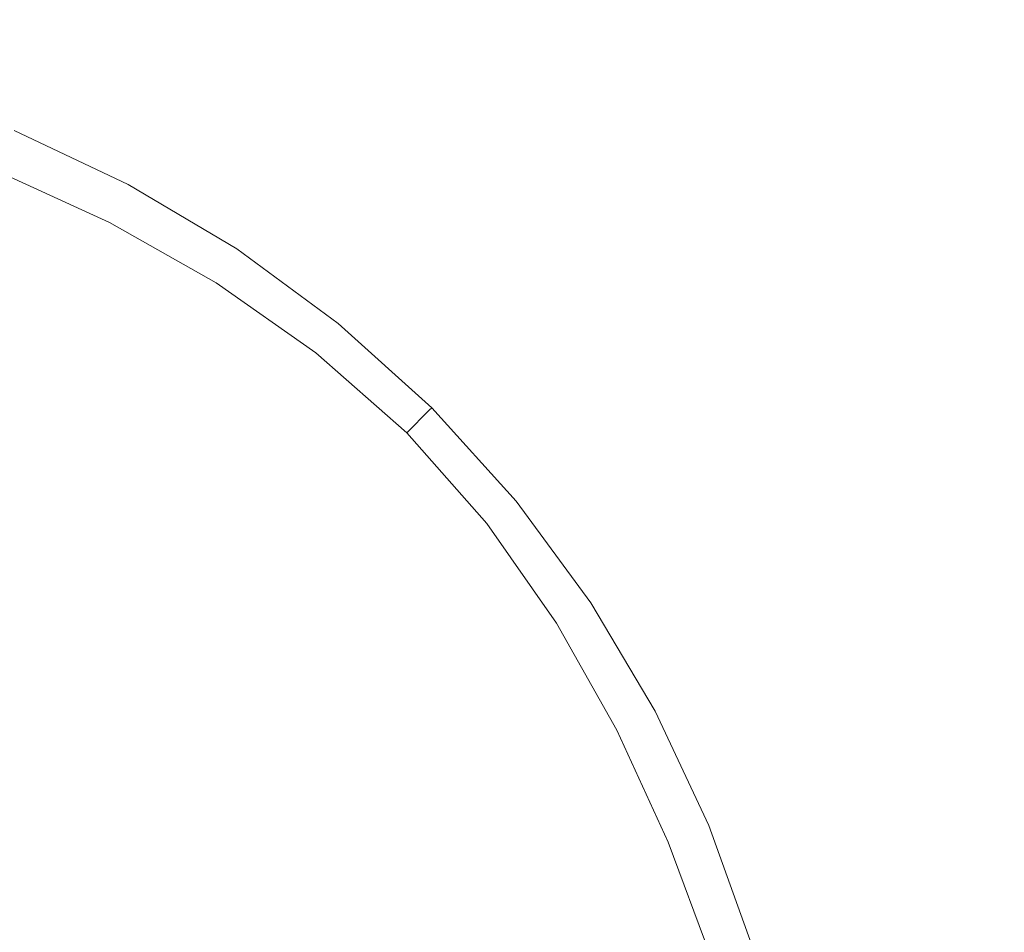
# Model space of a CAD drawing. Extents: x -107 to 107, y -126 to 0.
# Drawn here: x 1 to 4, y -105 to -103 of the extents above; entities that cross this region are included whole.
import ezdxf

# ---------------------------------------------------------------- set-up
doc = ezdxf.new("R2010")
doc.units = 0
doc.header["$LTSCALE"] = 500
doc.header["$MEASUREMENT"] = 0
doc.layers.add('FERRO_CHROM', color=7, linetype='Continuous')

msp = doc.modelspace()

# ---------------------------------------------------------------- linework, layer by layer
at = {"layer": 'FERRO_CHROM', "lineweight": 0}
for points, invisible_edges in [([(0, -102.2876, -19.7192), (1.9287, -102.2876, -19.6193), (1.9158, -102.8696, -19.4883), (0, -102.8696, -19.5875)], 15), ([(0, -102.2876, 19.7271), (0, -102.8696, 19.5953), (1.9158, -102.8696, 19.4961), (1.9286, -102.2876, 19.6272)], 15), ([(1.9287, -102.2876, -19.6193), (3.8396, -102.2876, -19.3271), (3.814, -102.8696, -19.1979), (1.9158, -102.8696, -19.4883)], 15), ([(1.9286, -102.2876, 19.6272), (1.9158, -102.8696, 19.4961), (3.814, -102.8696, 19.2058), (3.8396, -102.2876, 19.3349)], 15), ([(3.8396, -102.2876, -19.3271), (5.7153, -102.2876, -18.8497), (5.6772, -102.8696, -18.7238), (3.814, -102.8696, -19.1979)], 15), ([(3.8396, -102.2876, 19.3349), (3.814, -102.8696, 19.2058), (5.6772, -102.8696, 18.7317), (5.7153, -102.2876, 18.8576)], 15), ([(0, -102.4081, -20.9958), (2.0535, -102.4081, -20.8895), (2.0535, -105.7782, -20.8895), (0, -105.7782, -20.9958)], 15), ([(2.0535, -102.4081, -20.8895), (4.0882, -102.4081, -20.5783), (4.0882, -105.7782, -20.5783), (2.0535, -105.7782, -20.8895)], 15), ([(0, -102.6169, -19.374), (0, -104.2778, -19.374), (1.8949, -104.2778, -19.2759), (1.8949, -102.6169, -19.2759)], 15), ([(1.8949, -102.6169, -19.2759), (1.8949, -104.2778, -19.2759), (3.7725, -104.2778, -18.9888), (3.7725, -102.6169, -18.9888)], 15), ([(3.7725, -102.6169, -18.9888), (3.7725, -104.2778, -18.9888), (5.6153, -104.2778, -18.5198), (5.6153, -102.6169, -18.5198)], 15), ([(0, -102.8696, -19.5875), (1.9158, -102.8696, -19.4883), (1.9002, -103.4547, -19.3295), (0, -103.4547, -19.4278)], 15), ([(0, -102.8696, 19.5953), (0, -103.4547, 19.4357), (1.9002, -103.4547, 19.3373), (1.9158, -102.8696, 19.4961)], 15), ([(1.9158, -102.8696, 19.4961), (1.9002, -103.4547, 19.3373), (3.7829, -103.4547, 19.0494), (3.814, -102.8696, 19.2058)], 15), ([(1.9158, -102.8696, -19.4883), (3.814, -102.8696, -19.1979), (3.7829, -103.4547, -19.0415), (1.9002, -103.4547, -19.3295)], 15), ([(3.814, -102.8696, -19.1979), (5.6772, -102.8696, -18.7238), (5.6309, -103.4547, -18.5712), (3.7829, -103.4547, -19.0415)], 15), ([(3.814, -102.8696, 19.2058), (3.7829, -103.4547, 19.0494), (5.6309, -103.4547, 18.5791), (5.6772, -102.8696, 18.7317)], 15), ([(1.6302, -103.0912, -20.9619), (1.3228, -102.9464, -20.9618), (1.0669, -103.5642, -20.87), (1.4569, -103.6965, -20.87)], 14), ([(1.6302, -103.0912, -20.9619), (1.6098, -103.1323, -21.1382), (1.3046, -102.9901, -21.1385), (1.3228, -102.9464, -20.9618)], 15), ([(1.6098, -103.1323, -21.1382), (1.5793, -103.194, -21.219), (1.2775, -103.0557, -21.2197), (1.3046, -102.9901, -21.1385)], 13), ([(1.5283, -103.2968, -21.2923), (1.2321, -103.1651, -21.2937), (1.2775, -103.0557, -21.2197), (1.5793, -103.194, -21.219)], 15), ([(1.9222, -103.2647, -20.9619), (1.6302, -103.0912, -20.9619), (1.4569, -103.6965, -20.87), (1.8592, -103.7947, -20.87)], 15), ([(1.9222, -103.2647, -20.9619), (1.9001, -103.3014, -21.1377), (1.6098, -103.1323, -21.1382), (1.6302, -103.0912, -20.9619)], 7), ([(1.9001, -103.3014, -21.1377), (1.8668, -103.3564, -21.2176), (1.5793, -103.194, -21.219), (1.6098, -103.1323, -21.1382)], 13), ([(1.4577, -103.4501, -21.3575), (1.1651, -103.3269, -21.3598), (1.2321, -103.1651, -21.2937), (1.5283, -103.2968, -21.2923)], 15), ([(1.8114, -103.4481, -21.2895), (1.5283, -103.2968, -21.2923), (1.5793, -103.194, -21.219), (1.8668, -103.3564, -21.2176)], 15), ([(1.9222, -103.2647, -20.9619), (1.8592, -103.7947, -20.87), (2.1956, -103.4656, -20.87), (1.9222, -103.2647, -20.9619)], 11), ([(1.9222, -103.2647, -20.9619), (2.1956, -103.4656, -20.87), (2.1896, -103.4735, -21.0516), (1.9001, -103.3014, -21.1377)], 15), ([(1.738, -103.5843, -21.3528), (1.4577, -103.4501, -21.3575), (1.5283, -103.2968, -21.2923), (1.8114, -103.4481, -21.2895)], 15), ([(1.9001, -103.3014, -21.1377), (2.1896, -103.4735, -21.0516), (2.1353, -103.5446, -21.2162), (1.8668, -103.3564, -21.2176)], 15), ([(1.3684, -103.6635, -21.4139), (1.0729, -103.5497, -21.417), (1.1651, -103.3269, -21.3598), (1.4577, -103.4501, -21.3575)], 15), ([(2.0749, -103.6236, -21.2867), (1.8114, -103.4481, -21.2895), (1.8668, -103.3564, -21.2176), (2.1353, -103.5446, -21.2162)], 11), ([(0, -103.4547, -19.4278), (1.9002, -103.4547, -19.3295), (1.8816, -104.0389, -19.1408), (0, -104.0389, -19.2382)], 15), ([(0, -103.4547, 19.4357), (0, -104.0389, 19.2461), (1.8816, -104.0389, 19.1487), (1.9002, -103.4547, 19.3373)], 15), ([(1.6506, -103.7728, -21.4065), (1.3684, -103.6635, -21.4139), (1.4577, -103.4501, -21.3575), (1.738, -103.5843, -21.3528)], 15), ([(1.995, -103.7372, -21.3475), (1.738, -103.5843, -21.3528), (1.8114, -103.4481, -21.2895), (2.0749, -103.6236, -21.2867)], 15), ([(2.2657, -103.8741, -20.87), (2.4473, -103.6925, -20.87), (2.1956, -103.4656, -20.87), (1.8592, -103.7947, -20.87)], 15), ([(1.9002, -103.4547, -19.3295), (3.7829, -103.4547, -19.0415), (3.746, -104.0389, -18.8557), (1.8816, -104.0389, -19.1408)], 15), ([(1.9002, -103.4547, 19.3373), (1.8816, -104.0389, 19.1487), (3.746, -104.0389, 18.8635), (3.7829, -103.4547, 19.0494)], 15), ([(2.4473, -103.6925, -20.87), (2.4405, -103.6993, -21.0515), (2.1896, -103.4735, -21.0516), (2.1956, -103.4656, -20.87)], 6), ([(3.7829, -103.4547, -19.0415), (5.6309, -103.4547, -18.5712), (5.576, -104.0389, -18.3899), (3.746, -104.0389, -18.8557)], 15), ([(3.7829, -103.4547, 19.0494), (3.746, -104.0389, 18.8635), (5.576, -104.0389, 18.3978), (5.6309, -103.4547, 18.5791)], 15), ([(2.4405, -103.6993, -21.0515), (2.3797, -103.7601, -21.2155), (2.1353, -103.5446, -21.2162), (2.1896, -103.4735, -21.0516)], 13), ([(2.312, -103.8278, -21.2853), (2.0749, -103.6236, -21.2867), (2.1353, -103.5446, -21.2162), (2.3797, -103.7601, -21.2155)], 15), ([(1.4569, -103.6965, -20.87), (1.0669, -103.5642, -20.87), (0.7909, -104.2304, -20.87), (1.2847, -104.3313, -20.87)], 15), ([(1.261, -103.9463, -21.4607), (0.9518, -103.842, -21.4646), (1.0729, -103.5497, -21.417), (1.3684, -103.6635, -21.4139)], 15), ([(1.9002, -103.8881, -21.3971), (1.6506, -103.7728, -21.4065), (1.738, -103.5843, -21.3528), (1.995, -103.7372, -21.3475)], 15), ([(2.2196, -103.9202, -21.3447), (1.995, -103.7372, -21.3475), (2.0749, -103.6236, -21.2867), (2.312, -103.8278, -21.2853)], 15), ([(1.5598, -104.0239, -21.4505), (1.261, -103.9463, -21.4607), (1.3684, -103.6635, -21.4139), (1.6506, -103.7728, -21.4065)], 15), ([(1.8592, -103.7947, -20.87), (1.4569, -103.6965, -20.87), (1.2847, -104.3313, -20.87), (1.815, -104.3248, -20.87)], 15), ([(2.6742, -103.9442, -20.87), (2.4473, -103.6925, -20.87), (2.2657, -103.8741, -20.87), (2.3451, -104.2806, -20.87)], 14), ([(2.4405, -103.6993, -21.0515), (2.6663, -103.9502, -21.0516), (2.5952, -104.0046, -21.2162), (2.3797, -103.7601, -21.2155)], 3), ([(2.4473, -103.6925, -20.87), (2.6742, -103.9442, -20.87), (2.6663, -103.9502, -21.0516), (2.4405, -103.6993, -21.0515)], 15), ([(2.1047, -104.0351, -21.3919), (1.9002, -103.8881, -21.3971), (1.995, -103.7372, -21.3475), (2.2196, -103.9202, -21.3447)], 15), ([(2.312, -103.8278, -21.2853), (2.3797, -103.7601, -21.2155), (2.5952, -104.0046, -21.2162), (2.5161, -104.0649, -21.2867)], 15), ([(1.8205, -104.0893, -21.436), (1.5598, -104.0239, -21.4505), (1.6506, -103.7728, -21.4065), (1.9002, -103.8881, -21.3971)], 15), ([(2.2657, -103.8741, -20.87), (1.8592, -103.7947, -20.87), (1.815, -104.3248, -20.87), (2.3451, -104.2806, -20.87)], 15), ([(2.2196, -103.9202, -21.3447), (2.312, -103.8278, -21.2853), (2.5161, -104.0649, -21.2867), (2.4026, -104.1448, -21.3475)], 15), ([(1.9961, -104.1437, -21.4219), (1.8205, -104.0893, -21.436), (1.9002, -103.8881, -21.3971), (2.1047, -104.0351, -21.3919)], 15), ([(2.1047, -104.0351, -21.3919), (2.2196, -103.9202, -21.3447), (2.4026, -104.1448, -21.3475), (2.2517, -104.2396, -21.3971)], 15), ([(2.6742, -103.9442, -20.87), (2.3451, -104.2806, -20.87), (2.8751, -104.2176, -20.9618), (2.6742, -103.9442, -20.87)], 11), ([(2.6663, -103.9502, -21.0516), (2.6742, -103.9442, -20.87), (2.8751, -104.2176, -20.9618), (2.8384, -104.2397, -21.1377)], 15), ([(1.5598, -104.0239, -21.4505), (1.4759, -104.348, -21.4844), (1.1365, -104.308, -21.4971), (1.261, -103.9463, -21.4607)], 15), ([(2.5952, -104.0046, -21.2162), (2.6663, -103.9502, -21.0516), (2.8384, -104.2397, -21.1377), (2.7834, -104.273, -21.2176)], 7), ([(1.8205, -104.0893, -21.436), (1.7863, -104.3535, -21.4646), (1.4759, -104.348, -21.4844), (1.5598, -104.0239, -21.4505)], 15), ([(2.5161, -104.0649, -21.2867), (2.5952, -104.0046, -21.2162), (2.7834, -104.273, -21.2176), (2.6917, -104.3284, -21.2895)], 15), ([(0, -104.6183, -19.0164), (0, -104.0389, -19.2382), (1.8816, -104.0389, -19.1408), (1.8599, -104.6183, -18.9201)], 15), ([(0, -104.6183, 19.0243), (1.8599, -104.6183, 18.928), (1.8816, -104.0389, 19.1487), (0, -104.0389, 19.2461)], 15), ([(1.8599, -104.6183, 18.928), (3.7028, -104.6183, 18.6461), (3.746, -104.0389, 18.8635), (1.8816, -104.0389, 19.1487)], 15), ([(1.8599, -104.6183, -18.9201), (1.8816, -104.0389, -19.1408), (3.746, -104.0389, -18.8557), (3.7028, -104.6183, -18.6382)], 15), ([(1.9961, -104.1437, -21.4219), (2.1047, -104.0351, -21.3919), (2.2517, -104.2396, -21.3971), (2.0505, -104.3193, -21.436)], 15), ([(3.7028, -104.6183, 18.6461), (5.5117, -104.6183, 18.1858), (5.576, -104.0389, 18.3978), (3.746, -104.0389, 18.8635)], 15), ([(3.7028, -104.6183, -18.6382), (3.746, -104.0389, -18.8557), (5.576, -104.0389, -18.3899), (5.5117, -104.6183, -18.1779)], 15), ([(2.4026, -104.1448, -21.3475), (2.5161, -104.0649, -21.2867), (2.6917, -104.3284, -21.2895), (2.5555, -104.4018, -21.3528)], 15), ([(1.9961, -104.1437, -21.4219), (2.0505, -104.3193, -21.436), (1.7863, -104.3535, -21.4646), (1.8205, -104.0893, -21.436)], 15), ([(2.2517, -104.2396, -21.3971), (2.4026, -104.1448, -21.3475), (2.5555, -104.4018, -21.3528), (2.367, -104.4892, -21.4065)], 15), ([(2.8751, -104.2176, -20.9618), (2.3451, -104.2806, -20.87), (2.4433, -104.6829, -20.87), (3.0486, -104.5096, -20.87)], 7), ([(2.8751, -104.2176, -20.9618), (3.0486, -104.5096, -20.87), (3.0075, -104.53, -21.1382), (2.8384, -104.2397, -21.1377)], 15), ([(2.0505, -104.3193, -21.436), (2.2517, -104.2396, -21.3971), (2.367, -104.4892, -21.4065), (2.1159, -104.58, -21.4505)], 15), ([(2.8384, -104.2397, -21.1377), (3.0075, -104.53, -21.1382), (2.9458, -104.5605, -21.219), (2.7834, -104.273, -21.2176)], 11), ([(0, -104.2778, -19.374), (0, -105.9387, -19.374), (1.8949, -105.9387, -19.2759), (1.8949, -104.2778, -19.2759)], 15), ([(2.3451, -104.2806, -20.87), (1.815, -104.3248, -20.87), (1.8085, -104.8551, -20.87), (2.4433, -104.6829, -20.87)], 15), ([(1.8949, -104.2778, -19.2759), (1.8949, -105.9387, -19.2759), (3.7725, -105.9387, -18.9888), (3.7725, -104.2778, -18.9888)], 15), ([(2.6917, -104.3284, -21.2895), (2.7834, -104.273, -21.2176), (2.9458, -104.5605, -21.219), (2.843, -104.6115, -21.2923)], 15), ([(3.7725, -104.2778, -18.9888), (3.7725, -105.9387, -18.9888), (5.6153, -105.9387, -18.5198), (5.6153, -104.2778, -18.5198)], 15), ([(1.4759, -104.348, -21.4844), (1.4142, -104.7255, -21.5089), (1.0024, -104.7499, -21.5247), (1.1365, -104.308, -21.4971)], 15), ([(1.815, -104.3248, -20.87), (1.2847, -104.3313, -20.87), (1.115, -105.0248, -20.87), (1.8085, -104.8551, -20.87)], 15), ([(2.0505, -104.3193, -21.436), (2.1159, -104.58, -21.4505), (1.7919, -104.6639, -21.4844), (1.7863, -104.3535, -21.4646)], 15), ([(2.5555, -104.4018, -21.3528), (2.6917, -104.3284, -21.2895), (2.843, -104.6115, -21.2923), (2.6897, -104.6821, -21.3575)], 15), ([(1.7863, -104.3535, -21.4646), (1.7919, -104.6639, -21.4844), (1.4142, -104.7255, -21.5089), (1.4759, -104.348, -21.4844)], 15), ([(2.367, -104.4892, -21.4065), (2.5555, -104.4018, -21.3528), (2.6897, -104.6821, -21.3575), (2.4764, -104.7714, -21.4139)], 15), ([(2.1159, -104.58, -21.4505), (2.367, -104.4892, -21.4065), (2.4764, -104.7714, -21.4139), (2.1935, -104.8788, -21.4607)], 15), ([(2.5756, -105.0729, -20.87), (3.1935, -104.817, -20.9618), (3.0486, -104.5096, -20.87), (2.4433, -104.6829, -20.87)], 13), ([(3.0486, -104.5096, -20.87), (3.1935, -104.817, -20.9618), (3.1497, -104.8352, -21.1385), (3.0075, -104.53, -21.1382)], 15), ([(3.0075, -104.53, -21.1382), (3.1497, -104.8352, -21.1385), (3.0841, -104.8623, -21.2197), (2.9458, -104.5605, -21.219)], 15), ([(2.1159, -104.58, -21.4505), (2.1935, -104.8788, -21.4607), (1.8318, -105.0033, -21.4971), (1.7919, -104.6639, -21.4844)], 15), ([(2.843, -104.6115, -21.2923), (2.9458, -104.5605, -21.219), (3.0841, -104.8623, -21.2197), (2.9747, -104.9077, -21.2937)], 13), ([(0, -105.1889, -18.7602), (0, -104.6183, -19.0164), (1.8599, -104.6183, -18.9201), (1.8349, -105.1889, -18.6652)], 15), ([(0, -105.1889, 18.7681), (1.8349, -105.1889, 18.6731), (1.8599, -104.6183, 18.928), (0, -104.6183, 19.0243)], 15), ([(1.8349, -105.1889, -18.6652), (1.8599, -104.6183, -18.9201), (3.7028, -104.6183, -18.6382), (3.653, -105.1889, -18.3872)], 15), ([(1.8349, -105.1889, 18.6731), (3.653, -105.1889, 18.3951), (3.7028, -104.6183, 18.6461), (1.8599, -104.6183, 18.928)], 15), ([(2.6897, -104.6821, -21.3575), (2.843, -104.6115, -21.2923), (2.9747, -104.9077, -21.2937), (2.8129, -104.9747, -21.3598)], 15), ([(3.653, -105.1889, 18.3951), (5.4375, -105.1889, 17.9409), (5.5117, -104.6183, 18.1858), (3.7028, -104.6183, 18.6461)], 15), ([(3.653, -105.1889, -18.3872), (3.7028, -104.6183, -18.6382), (5.5117, -104.6183, -18.1779), (5.4375, -105.1889, -17.933)], 15), ([(1.7919, -104.6639, -21.4844), (1.8318, -105.0033, -21.4971), (1.3899, -105.1374, -21.5247), (1.4142, -104.7255, -21.5089)], 15), ([(2.4433, -104.6829, -20.87), (1.8085, -104.8551, -20.87), (1.9094, -105.3489, -20.87), (2.5756, -105.0729, -20.87)], 15), ([(2.4764, -104.7714, -21.4139), (2.6897, -104.6821, -21.3575), (2.8129, -104.9747, -21.3598), (2.5901, -105.0669, -21.417)], 15), ([(1.4142, -104.7255, -21.5089), (1.3899, -105.1374, -21.5247), (0.8664, -105.2734, -21.5446), (1.0024, -104.7499, -21.5247)], 15), ([(2.1935, -104.8788, -21.4607), (2.4764, -104.7714, -21.4139), (2.5901, -105.0669, -21.417), (2.2978, -105.188, -21.4646)], 15), ([(3.3084, -105.1369, -20.9619), (3.1935, -104.817, -20.9618), (2.5756, -105.0729, -20.87), (2.7578, -105.4423, -20.87)], 14), ([(3.3084, -105.1369, -20.9619), (3.2649, -105.1515, -21.1382), (3.1497, -104.8352, -21.1385), (3.1935, -104.817, -20.9618)], 15), ([(3.2649, -105.1515, -21.1382), (3.1997, -105.1735, -21.219), (3.0841, -104.8623, -21.2197), (3.1497, -104.8352, -21.1385)], 13), ([(1.8085, -104.8551, -20.87), (1.115, -105.0248, -20.87), (1.1462, -105.665, -20.87), (1.9094, -105.3489, -20.87)], 15), ([(3.091, -105.2101, -21.2923), (2.9747, -104.9077, -21.2937), (3.0841, -104.8623, -21.2197), (3.1997, -105.1735, -21.219)], 15), ([(2.1935, -104.8788, -21.4607), (2.2978, -105.188, -21.4646), (1.9272, -105.3415, -21.5017), (1.8318, -105.0033, -21.4971)], 15), ([(2.9327, -105.2687, -21.3575), (2.8129, -104.9747, -21.3598), (2.9747, -104.9077, -21.2937), (3.091, -105.2101, -21.2923)], 15), ([(2.7186, -105.3564, -21.4139), (2.5901, -105.0669, -21.417), (2.8129, -104.9747, -21.3598), (2.9327, -105.2687, -21.3575)], 15), ([(1.8318, -105.0033, -21.4971), (1.9272, -105.3415, -21.5017), (1.4625, -105.534, -21.5304), (1.3899, -105.1374, -21.5247)], 15), ([(2.7578, -105.4423, -20.87), (2.5756, -105.0729, -20.87), (1.9094, -105.3489, -20.87), (2.1873, -105.7694, -20.87)], 15), ([(2.4428, -105.4804, -21.4607), (2.2978, -105.188, -21.4646), (2.5901, -105.0669, -21.417), (2.7186, -105.3564, -21.4139)], 15)]:
    msp.add_3dface(points, dxfattribs=dict(at, invisible_edges=invisible_edges))

doc.saveas('drawing.dxf')
